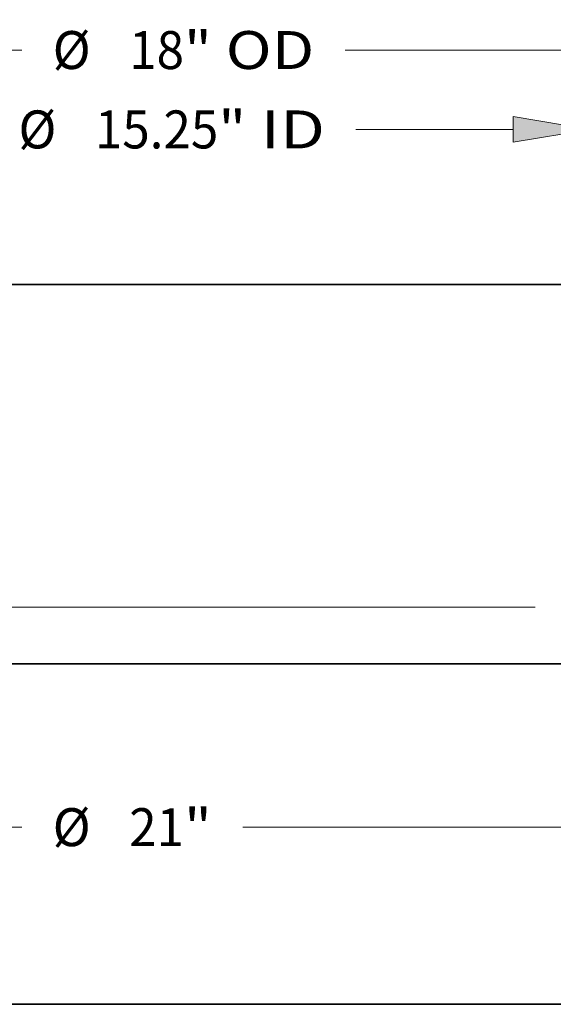
# Model space of a CAD drawing. Extents: x 0 to 10.8, y 0 to 8.2.
# Drawn here: x 3.2 to 4.6, y 0.2 to 2.8 of the extents above; entities that cross this region are included whole.
import ezdxf
from ezdxf.enums import TextEntityAlignment as Align

# ---------------------------------------------------------------- set-up
doc = ezdxf.new("R2010")
doc.units = 0
doc.header["$MEASUREMENT"] = 0
doc.layers.get('0').update_dxf_attribs({"lineweight": 13})
doc.layers.add('1', color=7, linetype='Continuous', lineweight=13)
doc.styles.get("Standard").update_dxf_attribs({"font": 'isocp.shx'})

# ---------------------------------------------------------------- blocks, each defined once
blk = doc.blocks.new('BLOCK16')
at = {"color": 7, "lineweight": 13, "ltscale": 0.03937}
for p, q in [((-7.625, 6.815408), (-7.625, 9.395542)), ((7.625, 6.815408), (7.625, 9.395542)), ((-6.341281, 8.890134), (-2.409022, 8.890134)), ((3.721842, 8.890134), (6.341281, 8.890134))]:
    blk.add_line(p, q, dxfattribs=at)
for points in [[(-6.341281, 9.104087), (-7.625, 8.890134), (-6.341281, 8.676182)], [(6.341281, 8.676182), (7.625, 8.890134), (6.341281, 9.104087)]]:
    blk.add_lwpolyline(points, close=True, dxfattribs=at)
for points in [[(-6.341281, 9.104087), (-7.625, 8.890134), (-6.341281, 9.104087), (-6.341281, 8.676182)], [(6.341281, 8.676182), (7.625, 8.890134), (6.341281, 8.676182), (6.341281, 9.104087)]]:
    blk.add_solid(points, dxfattribs=at)
for s, p, p2 in [('%%c', (-1.895527, 8.574254), (-1.263766, 8.574254)), ('15.25', (-0.621898, 8.574254), (1.432236, 8.574254)), ('"', (1.432236, 8.574254), (1.895527, 8.574254)), (' ID', (1.895527, 8.574254), (3.208347, 8.574254))]:
    blk.add_text(s, height=0.63176, dxfattribs=at).set_placement(p, p2, align=Align.FIT)
blk = doc.blocks.new('BLOCK17')
at = {"color": 7, "lineweight": 13, "ltscale": 0.03937}
for p, q in [((-9, 6.191292), (-9, 10.716544)), ((9, 6.191292), (9, 10.716544)), ((-7.716281, 10.211136), (-1.838429, 10.211136)), ((3.542903, 10.211136), (7.716281, 10.211136))]:
    blk.add_line(p, q, dxfattribs=at)
for points in [[(-7.716281, 10.425088), (-9, 10.211136), (-7.716281, 9.997183)], [(7.716281, 9.997183), (9, 10.211136), (7.716281, 10.425088)]]:
    blk.add_lwpolyline(points, close=True, dxfattribs=at)
for points in [[(-7.716281, 10.425088), (-9, 10.211136), (-7.716281, 10.425088), (-7.716281, 9.997183)], [(7.716281, 9.997183), (9, 10.211136), (7.716281, 9.997183), (7.716281, 10.425088)]]:
    blk.add_solid(points, dxfattribs=at)
for s, p, p2 in [('%%c', (-1.324934, 9.895256), (-0.693174, 9.895256)), ('18', (-0.051305, 9.895256), (0.861643, 9.895256)), ('"', (0.861643, 9.895256), (1.324934, 9.895256)), (' OD', (1.324934, 9.895256), (3.029408, 9.895256))]:
    blk.add_text(s, height=0.63176, dxfattribs=at).set_placement(p, p2, align=Align.FIT)
blk = doc.blocks.new('BLOCK19')
at = {"color": 7, "lineweight": 13, "ltscale": 0.03937}
blk.add_line((6.708342, 0.94), (-17.451571, 0.94), dxfattribs=at)
blk = doc.blocks.new('BLOCK21')
at = {"color": 7, "lineweight": 13, "ltscale": 0.03937}
for p, q in [((-9.216281, -2.720761), (-1.838429, -2.720761)), ((1.838429, -2.720761), (9.216281, -2.720761))]:
    blk.add_line(p, q, dxfattribs=at)
for s, p, p2 in [('%%c', (-1.324934, -3.036641), (-0.693174, -3.036641)), ('21', (-0.051305, -3.036641), (0.861643, -3.036641)), ('"', (0.861643, -3.036641), (1.324934, -3.036641))]:
    blk.add_text(s, height=0.63176, dxfattribs=at).set_placement(p, p2, align=Align.FIT)

msp = doc.modelspace()

# ---------------------------------------------------------------- linework, layer by layer
at = {"color": 7, "lineweight": 35, "ltscale": 0.03937}
for p, q in [((2.4377, 2.1161), (4.6682, 2.1161)), ((2.4377, 1.1331), (4.6682, 1.1331))]:
    msp.add_line(p, q, dxfattribs=at)
at = {"layer": '1', "color": 7, "lineweight": 35, "ltscale": 0.03937}
msp.add_line((0.25, 0.25), (10.75, 0.25), dxfattribs=at)

# ---------------------------------------------------------------- block references
at = {"lineweight": 0, "xscale": 0.155795, "yscale": 0.155795, "zscale": 0.155795}
for name in ['BLOCK17', 'BLOCK16', 'BLOCK19', 'BLOCK21']:
    msp.add_blockref(name, (3.4802, 1.1331), dxfattribs=at)

doc.saveas('drawing.dxf')
